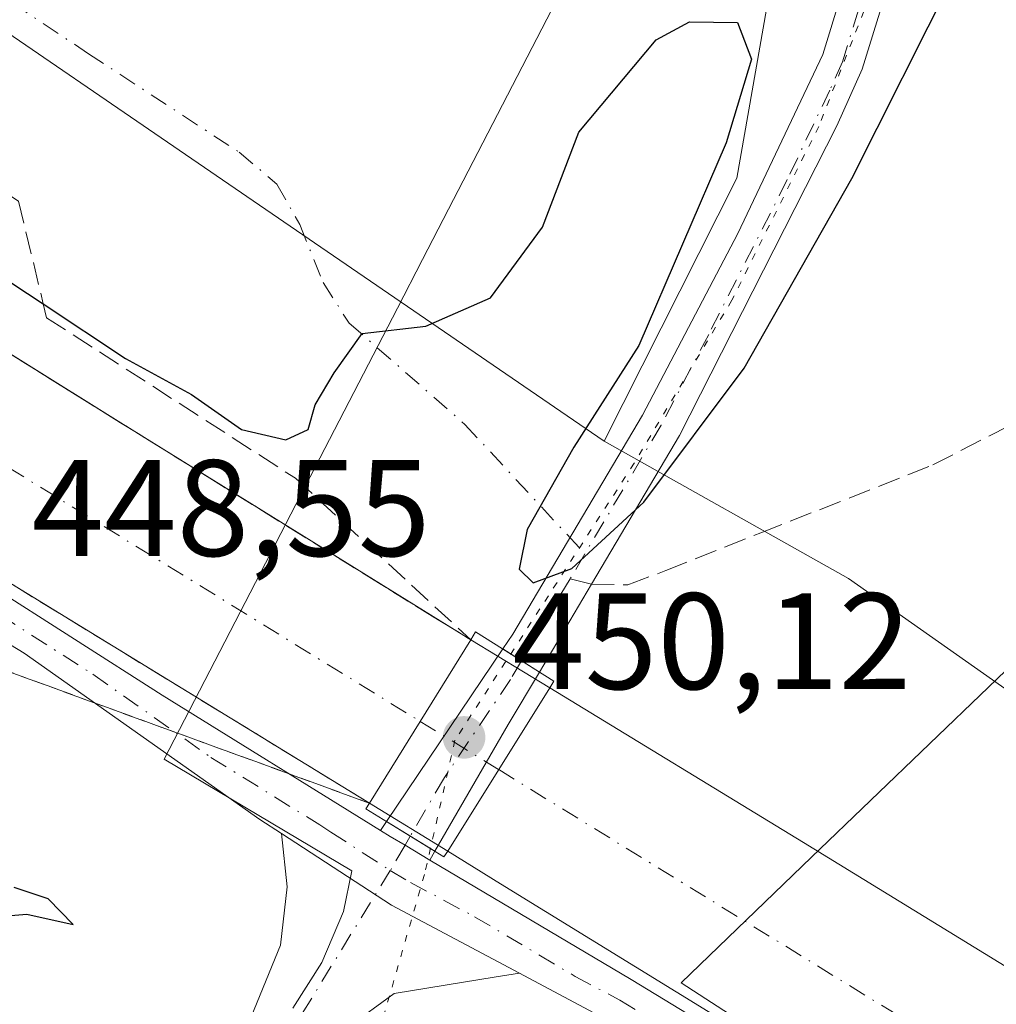
# Model space of a CAD drawing. Units: metres. Extents: x 631896 to 635367, y 4699607 to 4701986.
# Drawn here: x 634751 to 634822, y 4699855 to 4699927 of the extents above; entities that cross this region are included whole.
import ezdxf

# ---------------------------------------------------------------- set-up
doc = ezdxf.new("R2010")
doc.units = ezdxf.units.M
doc.header["$MEASUREMENT"] = 0
for name, pattern in [('DGN Style 3', [2.307223458686699, 1.648016756204785, -0.6592067024819142]), ('DGN Style 4', [2.6384748266838614, 1.318413404963828, -0.6592067024819142, 0.001648016756204785, -0.6592067024819142]), ('DGN Style 5', [1.1536117293433497, 0.4944050268614355, -0.6592067024819142])]:
    doc.linetypes.add(name, pattern=pattern)
for name, color, linetype, lineweight in [('Camino Cxs', 7, 'Continuous', 0), ('Camino eje', 30, 'DGN Style 4', 13), ('Camino eje virtual', 6, 'DGN Style 4', 0), ('Comarca CxS', 21, 'Continuous', 0), ('Comunidad Autónoma CxS', 142, 'Continuous', 0), ('Corriente artificial Cxs', 4, 'Continuous', 13), ('Corriente artificial eje', 142, 'DGN Style 4', 0), ('Corriente artificial eje oculto', 21, 'DGN Style 4', 0), ('Corriente artificial oculto Cxs', 21, 'Continuous', 13), ('Cultivos herbáceos CxS', 92, 'Continuous', 0), ('Cultivos leñosos CxS', 92, 'Continuous', 0), ('Curva de nivel maestra', 30, 'Continuous', 30), ('Municipio CxS', 4, 'Continuous', 0), ('Pastizal CxS', 92, 'Continuous', 0), ('Pista no pavimentada Cxs', 111, 'Continuous', 0), ('Pista no pavimentada eje', 91, 'DGN Style 4', 0), ('Pista pavimentada Cxs', 135, 'Continuous', 0), ('Pista pavimentada eje', 135, 'DGN Style 4', 0), ('Provincia CxS', 1, 'Continuous', 0), ('Puente Cxs', 1, 'Continuous', 13), ('Punto de cota en terreno', 7, 'Continuous', 0), ('Rótulo de punto de cota en construcción', 7, 'Continuous', 0), ('Rótulo de punto de cota en terreno', 7, 'Continuous', 0), ('Senda', 7, 'DGN Style 3', 0), ('Senda no paivmentada conexión', 7, 'DGN Style 3', 0), ('Suelo desnudo CxS', 253, 'Continuous', 0), ('Talud superficial', 30, 'DGN Style 3', 0), ('Vía pecuaria CxS', 92, 'Continuous', 13), ('Vía pecuaria eje', 92, 'DGN Style 5', 0)]:
    doc.layers.add(name, color=color, linetype=linetype, lineweight=lineweight)
doc.styles.add('Style-Arial', font='txt')

# ---------------------------------------------------------------- blocks, each defined once
blk = doc.blocks.new('5PATER')
at = {"layer": 'Cultivos leñosos CxS', "linetype": 'Continuous', "lineweight": 0}
h = blk.add_hatch(color=51, dxfattribs=at)
edge = h.paths.add_edge_path()
edge.add_ellipse((0, 0), major_axis=(-0.1095731443231308, -0.1110710700762829), ratio=0.9994222409660322, start_angle=0, end_angle=360)

msp = doc.modelspace()

# ---------------------------------------------------------------- linework, layer by layer
at = {"layer": 'Camino Cxs', "color": 7, "linetype": 'Continuous', "lineweight": 0, "extrusion": (0.006368304729140826, 0.009443759173701877, 0.9999351279495816), "elevation": 48876.03320213833, "flags": 128}
msp.add_lwpolyline([(634761.7267679085, 4699616.241153352), (634770.2286985508, 4699628.848115537)], dxfattribs=at)
at = {"layer": 'Camino Cxs', "color": 7, "linetype": 'Continuous', "lineweight": 0, "extrusion": (-0.05597695474279019, 0.03533101751998331, 0.9978067446849246), "elevation": 130966.2118129649, "flags": 128}
msp.add_lwpolyline([(-4313243.977456729, -1967385.997256255), (-4313243.977456729, -1967382.818740249)], dxfattribs=at)
msp.add_lwpolyline([(-4313243.977456729, -1967385.997256255), (-4313243.977456729, -1967382.818740249)], dxfattribs=at)
at = {"layer": 'Camino Cxs', "color": 7, "linetype": 'Continuous', "lineweight": 0, "extrusion": (-0.8636152183679444, 0.5038320671011767, 0.01794443545623287), "elevation": 1819744.758761448, "flags": 128}
msp.add_lwpolyline([(-4379419.18812698, -32210.25928420511), (-4379414.728478222, -32211.94475559019), (-4379404.033514937, -32210.15546748913)], dxfattribs=at)
at = {"layer": 'Camino Cxs', "color": 7, "linetype": 'Continuous', "lineweight": 0, "extrusion": (0.2814732454819812, 0.4174802998825436, 0.8639924833514595), "elevation": 2141163.365631528, "flags": 128}
msp.add_lwpolyline([(2101033.160426585, -3673251.49320899), (2101033.160426585, -3673252.405017747)], dxfattribs=at)
at = {"layer": 'Camino Cxs', "color": 7, "linetype": 'Continuous', "lineweight": 0, "extrusion": (-0.02885311232620691, 0.01770546678979375, 0.9994268429229061), "elevation": 65346.98047624675, "flags": 128}
msp.add_lwpolyline([(-4337796.296312015, -1915970.050331239), (-4337796.296312015, -1915974.215470474)], dxfattribs=at)
msp.add_lwpolyline([(-4337796.296312015, -1915970.050331239), (-4337796.296312015, -1915974.215470474)], dxfattribs=at)
at = {"layer": 'Camino Cxs', "color": 7, "linetype": 'Continuous', "lineweight": 0, "extrusion": (0.1022128051905315, 0.1764585887197329, 0.9789866745375664), "elevation": 894654.362181589, "flags": 128}
msp.add_lwpolyline([(1806425.533438039, -4292797.285488154), (1806425.533438039, -4292796.534719101)], dxfattribs=at)
at = {"layer": 'Camino Cxs', "color": 7, "linetype": 'Continuous', "lineweight": 0}
for points in [[(634785.9615000002, 4699880.8497, 449.0090000000055), (634786.6901000004, 4699881.9301, 449.5736000000034), (634796.1801000005, 4699897.940099999, 450.2859000000026), (634803.1501000002, 4699911.210100001, 450.4817999999942), (634809.3601000002, 4699924.300100001, 450.9233999999997), (634813.2801000001, 4699937.0801, 451.0638000000035), (634820.5401, 4699955.710100001, 451.653999999995), (634826.1201, 4699968.840100001, 452.047000000006), (634834.8501000004, 4699986.970100001, 452.4829000000027), (634843.2401000002, 4700002.350099999, 453.1815999999963), (634846.0034999996, 4700007.662500001, 453.4089999999997), (634851.9901000002, 4700021.800100001, 454.1382000000012), (634852.4401000004, 4700026.090100001, 454.3420999999944), (634852.5900999998, 4700031.530099999, 454.5590999999986), (634852.4301000005, 4700034.970100001, 454.6686999999947), (634850.9101, 4700042.790100001, 454.9866000000038), (634850.3000999996, 4700047.7501, 455.1935999999987), (634849.2500999998, 4700061.340100001, 455.7942999999942), (634847.8300999999, 4700072.720100001, 456.0289000000049), (634847.8300999999, 4700082.720100001, 456.3006000000024), (634848.8000999996, 4700092.7301, 456.633600000001), (634852.1601, 4700110.9901, 456.7494000000006), (634858.4200999998, 4700135.190099999, 456.7173000000039)], [(634849.4288999997, 4700005.200300001, 453.4260000000068), (634845.8201000001, 4700000.630100001, 453.1524000000064), (634839.8201000001, 4699989.880100001, 452.6530000000057), (634833.1601, 4699976.6801, 452.1509999999981), (634828.9600999998, 4699967.610099999, 451.9266999999964), (634816.2001, 4699936.050100001, 451.0923999999941), (634812.2500999998, 4699923.210100001, 450.850900000005), (634810.3800999997, 4699919.0801, 450.6377999999968), (634798.8901000004, 4699896.450099999, 450.165599999993), (634792.4567, 4699885.592700001, 449.9820000000037), (634788.6435000002, 4699879.1569, 449.2194000000018)], [(634845.8201000001, 4700000.630100001, 453.1524000000064), (634839.8201000001, 4699989.880100001, 452.6530000000057), (634833.1601, 4699976.6801, 452.1509999999981), (634828.9600999998, 4699967.610099999, 451.9266999999964), (634816.2001, 4699936.050100001, 451.0923999999941), (634812.2500999998, 4699923.210100001, 450.850900000005), (634810.3800999997, 4699919.0801, 450.6377999999968), (634798.8901000004, 4699896.450099999, 450.165599999993), (634792.4567, 4699885.592700001, 449.9820000000037), (634788.6435000002, 4699879.1569, 449.2194000000018), (634785.9615000002, 4699880.8497, 449.0090000000055), (634786.6901000004, 4699881.9301, 449.5736000000034), (634796.1801000005, 4699897.940099999, 450.2859000000026), (634803.1501000002, 4699911.210100001, 450.4817999999942), (634809.3601000002, 4699924.300100001, 450.9233999999997), (634813.2801000001, 4699937.0801, 451.0638000000035), (634820.5401, 4699955.710100001, 451.653999999995), (634826.1201, 4699968.840100001, 452.047000000006), (634834.8501000004, 4699986.970100001, 452.4829000000027), (634843.2401000002, 4700002.350099999, 453.1815999999963)], [(634777.0201000003, 4699867.590100001, 449.641300000003), (634777.7417000001, 4699867.143300001, 449.6407999999938), (634778.8251, 4699866.512900001, 449.5455999999977), (634780.6401000004, 4699865.4301, 449.4762999999948)]]:
    msp.add_polyline3d(points, dxfattribs=at)
for points in [[(634788.6435000002, 4699879.1569, 449.2194000000018), (634786.3701, 4699875.3201, 447.5341999999946), (634781.0085000005, 4699866.066099999, 449.3231999999989), (634777.4605, 4699868.2433, 449.1821999999956), (634785.9615000002, 4699880.8497, 449.0090000000055)], [(634781.0085000005, 4699866.066099999, 449.3231999999989), (634780.6401000004, 4699865.4301, 449.4762999999948), (634778.8251, 4699866.512900001, 449.5455999999977), (634777.7417000001, 4699867.143300001, 449.6407999999938), (634777.0201000003, 4699867.590100001, 449.6413999999932), (634777.4605, 4699868.2433, 449.1821999999956)]]:
    msp.add_polyline3d(points, close=True, dxfattribs=at)
at = {"layer": 'Camino eje', "color": 30, "linetype": 'DGN Style 4', "lineweight": 13, "extrusion": (-0.05434557149197762, -0.09172325810394505, 0.9943004590072396), "elevation": -465139.4982137844, "flags": 128}
msp.add_lwpolyline([(-1849592.43707803, 4342181.588978108), (-1849592.43707803, 4342174.57959582)], dxfattribs=at)
at = {"layer": 'Camino eje', "color": 30, "linetype": 'DGN Style 4', "lineweight": 13, "extrusion": (0.08894079107487045, 0.1531344581093149, 0.9841947842894427), "elevation": 776611.6829358484, "flags": 128}
msp.add_lwpolyline([(1811534.076045837, -4313573.328153606), (1811534.076045837, -4313572.554532692)], dxfattribs=at)
at = {"layer": 'Camino eje', "color": 30, "linetype": 'DGN Style 4', "lineweight": 13, "extrusion": (0.07239326077445969, 0.123622335142802, 0.9896851691564756), "elevation": 627407.0908169049, "flags": 128}
msp.add_lwpolyline([(1827215.219126902, -4331204.738101061), (1827215.219126901, -4331202.568610458)], dxfattribs=at)
at = {"layer": 'Camino eje', "color": 30, "linetype": 'DGN Style 4', "lineweight": 13}
for points in [[(634848.4599000001, 4700008.607100001, 453.4526999999944), (634848.1047, 4700007.816500001, 453.4000999999989), (634844.5301000001, 4700001.4901, 453.1616999999969), (634841.5301000001, 4699996.1151, 452.8911999999983), (634837.3350999998, 4699988.425100001, 452.5225999999967), (634834.0050999997, 4699981.825099999, 452.3053000000073), (634829.6401000004, 4699972.7601, 452.0913), (634827.5401, 4699968.225099999, 451.9489999999933), (634824.7500999998, 4699961.6601, 451.8313999999955), (634818.3701, 4699945.880100001, 451.3989000000002), (634814.7401000002, 4699936.565099999, 451.0898000000016), (634812.7801000001, 4699930.175100001, 451.0117999999929), (634810.8051000005, 4699923.755100001, 450.8871999999974), (634809.8701, 4699921.690099999, 450.804099999994), (634806.7651000004, 4699915.145099999, 450.6616000000067), (634801.0201000003, 4699903.8301, 450.3845000000001), (634797.5351, 4699897.1951, 450.3601000000053), (634791.9691000005, 4699887.804500001, 450.0282000000007), (634790.8872999996, 4699885.978900001, 449.9948000000004)], [(634787.3346999995, 4699879.982899999, 449.2474999999977), (634786.5301000001, 4699878.6251, 448.5305999999982), (634781.6951000001, 4699871.4551, 446.8562999999995), (634779.2074999996, 4699867.1713, 449.4085999999952)]]:
    msp.add_polyline3d(points, dxfattribs=at)
at = {"layer": 'Camino eje virtual', "color": 6, "linetype": 'DGN Style 4', "lineweight": 0}
msp.add_polyline3d([(634523.8743000004, 4700212.138499999, 455.758799999996), (634524.6715000002, 4700211.039899999, 455.5939000000071), (634527.6325000003, 4700207.013300001, 454.758600000001), (634534.2999, 4700197.170700001, 453.9064000000071), (634542.3963000001, 4700182.936100001, 452.5957999999956), (634562.6105000004, 4700150.0219, 451.2403000000049), (634579.2263000002, 4700121.658500001, 452.0270000000019), (634593.3021000001, 4700099.221899999, 452.1781000000047), (634612.6697000006, 4700070.8585, 453.2863000000071), (634646.9596999995, 4700027.360900001, 453.914300000004), (634659.6599000003, 4700012.226700001, 453.3677000000025), (634691.4099000003, 4699976.560699999, 451.9483999999939), (634714.2698999997, 4699951.689900001, 451.9257000000071), (634736.4244999997, 4699937.155300001, 453.1396999999997), (634755.6860999997, 4699924.349500001, 452.2030999999988), (634766.6929000001, 4699917.152899999, 451.5755000000063), (634769.4445000002, 4699914.8245, 451.1266000000033), (634771.1379000006, 4699911.861099999, 450.8842000000004), (634772.8311000001, 4699907.627900001, 450.4719999999944), (634774.7361000003, 4699904.6645, 450.4092999999993), (634783.2028999999, 4699897.256100001, 449.9992999999959), (634791.9691000005, 4699887.804500001, 450.0282000000007)], dxfattribs=at)
at = {"layer": 'Comarca CxS', "color": 21, "linetype": 'Continuous', "lineweight": 0}
msp.add_3dface([(635367.3300010134, 4699672.459982996), (631940.0700009876, 4699606.869982994), (631896.3500009875, 4701920.149982968), (635322.4700010131, 4701985.739982971)], dxfattribs=at)
at = {"layer": 'Comunidad Autónoma CxS', "color": 142, "linetype": 'Continuous', "lineweight": 0}
msp.add_3dface([(635367.3300010134, 4699672.459982996), (631940.0700009876, 4699606.869982994), (631896.3500009875, 4701920.149982968), (635322.4700010131, 4701985.739982971)], dxfattribs=at)
at = {"layer": 'Corriente artificial Cxs', "color": 4, "linetype": 'Continuous', "lineweight": 13, "extrusion": (0.8496728154588379, -0.5273102564204816, 1.200073660701041e-05), "elevation": -1938937.335213686, "flags": 128}
msp.add_lwpolyline([(4328089.491074273, 471.1563762913322), (4328082.46287131, 466.8895762910128), (4328075.438611856, 470.414876291275)], dxfattribs=at)
at = {"layer": 'Corriente artificial Cxs', "color": 4, "linetype": 'Continuous', "lineweight": 13, "extrusion": (-0.8477589391639805, 0.5303817314566601, 2.144249145008922e-06), "elevation": 1954581.040693982, "flags": 128}
msp.add_lwpolyline([(-4321030.218298351, 443.3148912756544), (-4321037.256260988, 439.5686912756516), (-4321044.302491618, 443.9687912756606)], dxfattribs=at)
at = {"layer": 'Corriente artificial Cxs', "color": 4, "linetype": 'Continuous', "lineweight": 13}
for points in [[(634776.2200999996, 4699869.590100001, 447.1462000000029), (634730.5000999998, 4699897.5801, 446.3145999999979), (634690.6601, 4699922.360099999, 445.9293000000035), (634639.1401000004, 4699953.780099999, 446.1214000000036), (634582.4101, 4699988.640100001, 446.0571999999956), (634529.4001000002, 4700021.520099999, 445.8375999999989), (634412.5201000003, 4700093.2501, 446.3717999999935), (634404.5800999999, 4700098.840100001, 446.0255999999936), (634397.1001000004, 4700105.050100001, 445.9257000000071), (634390.1501000002, 4700111.8301, 445.5342999999993), (634385.8201000001, 4700116.6501, 445.2063999999955), (634382.4401000004, 4700114.1801, 446.8809999999939), (634371.3400999998, 4700126.6501, 446.6984999999986), (634363.1401000004, 4700137.4001, 446.8337999999931), (634355.9001000002, 4700148.8301, 447.0820999999996), (634351.6501000002, 4700156.780099999, 447.186400000006), (634347.8701, 4700164.960100001, 447.0627999999998), (634342.1201, 4700181.9101, 447.3611999999994), (634335.0000999998, 4700212.360099999, 447.6981999999989), (634327.9401000004, 4700242.300100001, 447.4893000000012), (634325.0800999999, 4700260.620100001, 450.127999999997)], [(634589.3300999999, 4700001.390100001, 447.3381999999983), (634646.7301000003, 4699966.1801, 447.2733000000007), (634698.3000999996, 4699934.7301, 447.0063999999985), (634736.4001000002, 4699910.880100001, 447.5185999999958), (634758.0401, 4699897.380100001, 447.5659000000014), (634781.3800999997, 4699882.9001, 447.727899999998), (634783.6300999997, 4699881.530099999, 447.8877000000066), (634776.2200999996, 4699869.590100001, 447.1462000000029), (634730.5000999998, 4699897.5801, 446.3145999999979), (634690.6601, 4699922.360099999, 445.9293000000035), (634639.1401000004, 4699953.780099999, 446.1214000000036), (634582.4101, 4699988.640100001, 446.0571999999956)], [(634589.3300999999, 4700001.390100001, 447.3381999999983), (634646.7301000003, 4699966.1801, 447.2733000000007), (634698.3000999996, 4699934.7301, 447.0063999999985), (634736.4001000002, 4699910.880100001, 447.5185999999958), (634758.0401, 4699897.380100001, 447.5659000000014), (634781.3800999997, 4699882.9001, 447.727899999998), (634783.6300999997, 4699881.530099999, 447.8877000000066)], [(634951.0900999998, 4699758.860099999, 445.6717000000062), (634922.6901000004, 4699776.550100001, 445.5369000000064), (634907.0500999996, 4699785.9901, 445.6199999999953), (634875.7100999998, 4699806.0101, 445.3711999999941), (634847.8800999997, 4699824.770099999, 445.3586000000069), (634808.5000999998, 4699849.7301, 445.9260999999969), (634785.8101000005, 4699863.690099999, 447.2917000000016), (634781.9401000004, 4699866.0701, 447.5059999999939), (634789.4101, 4699878.0101, 448.1598999999987), (634807.9600999998, 4699866.710100001, 447.6211999999941), (634835.4801000003, 4699849.840100001, 446.1834999999992), (634864.6401000004, 4699832.520099999, 445.9884000000021), (634891.2600999996, 4699817.280099999, 446.2706000000035), (634907.0401, 4699807.6501, 446.8678999999975), (634932.3800999997, 4699792.350099999, 446.6429000000062), (634960.8901000004, 4699774.600099999, 445.8703999999998)], [(634789.4101, 4699878.0101, 448.1598999999987), (634807.9600999998, 4699866.710100001, 447.6211999999941), (634835.4801000003, 4699849.840100001, 446.1834999999992), (634864.6401000004, 4699832.520099999, 445.9884000000021), (634891.2600999996, 4699817.280099999, 446.2706000000035), (634907.0401, 4699807.6501, 446.8678999999975), (634932.3800999997, 4699792.350099999, 446.6429000000062), (634960.8901000004, 4699774.600099999, 445.8703999999998), (634987.1501000002, 4699758.2301, 445.7315999999992), (635021.7801000001, 4699737.270099999, 445.9674999999989), (635056.2901, 4699715.850099999, 445.4597000000067), (635083.0401, 4699699.440099999, 445.2709000000032), (635119.4700999996, 4699677.0601, 446.1064999999944), (635134.2500999998, 4699667.999600001, 446.2568000000028)], [(635099.869, 4699667.341200001, 445.6781000000047), (635073.3400999998, 4699683.640100001, 445.6514000000025), (635046.5601000005, 4699700.0801, 445.2317000000039), (635012.0900999998, 4699721.460100001, 445.4440999999933), (634977.4401000004, 4699742.440099999, 445.8525999999983), (634951.0900999998, 4699758.860099999, 445.6717000000062), (634922.6901000004, 4699776.550100001, 445.5369000000064), (634907.0500999996, 4699785.9901, 445.6199999999953), (634875.7100999998, 4699806.0101, 445.3711999999941), (634847.8800999997, 4699824.770099999, 445.3586000000069), (634808.5000999998, 4699849.7301, 445.9260999999969), (634785.8101000005, 4699863.690099999, 447.2917000000016), (634781.9401000004, 4699866.0701, 447.5059999999939)]]:
    msp.add_polyline3d(points, dxfattribs=at)
at = {"layer": 'Corriente artificial eje', "color": 142, "linetype": 'DGN Style 4', "lineweight": 0}
for points in [[(634443.5621999997, 4700082.212200001, 442.3542000000016), (634459.6087999997, 4700072.3641, 442.2826999999961), (634526.9676000001, 4700031.337900001, 442.9201999999932), (634640.2988, 4699961.601100001, 443.0540000000037), (634693.5088999998, 4699929.129899999, 442.7651999999944), (634735.8568000002, 4699902.7304, 442.7507999999943), (634779.9241000004, 4699875.5584, 443.6208999999944)], [(634785.6728999997, 4699872.036599999, 443.7597999999998), (634854.4906000001, 4699829.674500001, 442.0853999999963), (634906.7478999998, 4699797.0449, 441.8019000000059), (634928.8981999997, 4699783.592399999, 441.588699999993), (634981.3951000003, 4699750.9088, 441.4974999999977), (635017.6562000001, 4699728.9045, 441.4649000000064), (635053.2960999999, 4699706.819399999, 441.4035000000004), (635070.4907999998, 4699696.2685, 441.5513000000064)]]:
    msp.add_polyline3d(points, dxfattribs=at)
at = {"layer": 'Corriente artificial eje oculto', "color": 21, "linetype": 'DGN Style 4', "lineweight": 0, "extrusion": (-0.5226411779138854, -0.8522776090284635, 0.02165816930194798), "elevation": -4337351.222875618, "flags": 128}
msp.add_lwpolyline([(-1915789.160267058, 94404.8521434335), (-1915782.426912445, 94404.99047588157), (-1915782.418474447, 94404.99107602233)], dxfattribs=at)
at = {"layer": 'Corriente artificial oculto Cxs', "color": 21, "linetype": 'Continuous', "lineweight": 13, "extrusion": (0.8496728154588379, -0.5273102564204816, 1.200073660701041e-05), "elevation": -1938937.335213686, "flags": 128}
msp.add_lwpolyline([(4328089.491074273, 471.1563762913322), (4328082.46287131, 466.8895762910128), (4328075.438611856, 470.414876291275)], dxfattribs=at)
at = {"layer": 'Corriente artificial oculto Cxs', "color": 21, "linetype": 'Continuous', "lineweight": 13, "extrusion": (-0.0343250236810243, 0.02090382064900085, 0.9991920851525854), "elevation": 76904.04328613021, "flags": 128}
msp.add_lwpolyline([(-4344268.322089815, -1900856.482860987), (-4344268.322089815, -1900849.70990795)], dxfattribs=at)
at = {"layer": 'Corriente artificial oculto Cxs', "color": 21, "linetype": 'Continuous', "lineweight": 13, "extrusion": (-0.8477589391639805, 0.5303817314566601, 2.144249145008922e-06), "elevation": 1954581.040693982, "flags": 128}
msp.add_lwpolyline([(-4321030.218298351, 443.3148912756544), (-4321037.256260988, 439.5686912756516), (-4321044.302491618, 443.9687912756606)], dxfattribs=at)
at = {"layer": 'Corriente artificial oculto Cxs', "color": 21, "linetype": 'Continuous', "lineweight": 13, "extrusion": (-0.045558941326147, 0.02803627158158173, 0.9985681500734161), "elevation": 103293.5936130379, "flags": 128}
msp.add_lwpolyline([(-4335367.606777247, -1919793.618137372), (-4335367.606777247, -1919800.344076418)], dxfattribs=at)
at = {"layer": 'Corriente artificial oculto Cxs', "color": 21, "linetype": 'Continuous', "lineweight": 13}
msp.add_3dface([(634789.4101, 4699878.0101, 448.1598999999987), (634781.9401000004, 4699866.0701, 447.5059999999939), (634776.2200999996, 4699869.590100001, 447.1462000000029), (634783.6300999997, 4699881.530099999, 447.8877000000066)], dxfattribs=at)
at = {"layer": 'Cultivos herbáceos CxS', "color": 92, "linetype": 'Continuous', "lineweight": 0, "extrusion": (0.2855632374090262, 0.3917409421105744, 0.8746385949149489), "elevation": 2022808.943698553, "flags": 128}
msp.add_lwpolyline([(2255750.328139042, -3648640.336015519), (2255659.194466136, -3648647.823810733), (2255565.452119663, -3648650.997238143)], dxfattribs=at)
at = {"layer": 'Cultivos herbáceos CxS', "color": 92, "linetype": 'Continuous', "lineweight": 0}
for points in [[(634821.7893000003, 4700131.807499999, 468.1943000000028), (634817.2651000004, 4700109.1755, 468.1693999999989), (634812.0935000004, 4700087.190500001, 465.5877000000037), (634820.4965000004, 4700082.6635, 466.2145000000019), (634820.4952999996, 4700072.318299999, 464.3803000000044), (634821.4653000003, 4700060.032299999, 462.2093000000023), (634817.8881000001, 4700043.654100001, 460.8282999999938), (634808.4134999998, 4700017.372300001, 459.1450999999943), (634801.1983000003, 4700000.155300001, 456.6989000000031), (634813.2915000003, 4700000.7051, 456.2780000000057), (634817.6885000002, 4700002.905099999, 456.0219999999972), (634806.6945000002, 4699935.8179, 450.725900000005), (634803.0850999998, 4699915.2567, 450.1481000000058), (634793.3859000001, 4699896.039899999, 449.9994000000006), (634715.9989, 4699949.017100001, 451.5378000000055), (634638.4971000003, 4699997.408299999, 455.1677000000054), (634634.1004999997, 4700032.601500001, 454.9138999999996), (634632.0960999997, 4700032.4583, 455.2399000000005), (634618.7093000002, 4700031.501700001, 454.8166000000056), (634590.1271000003, 4700019.404100001, 453.327099999995)], [(634817.6885000002, 4700002.905099999, 456.0219999999972), (634806.6945000002, 4699935.8179, 450.725900000005), (634803.0850999998, 4699915.2567, 450.1481000000058), (634793.3859000001, 4699896.039899999, 449.9994000000006)]]:
    msp.add_polyline3d(points, dxfattribs=at)
at = {"layer": 'Curva de nivel maestra', "color": 30, "linetype": 'Continuous', "lineweight": 30, "elevation": 450, "flags": 128}
for points in [[(634750.0899999999, 4699907.590100001), (634752.3755999999, 4699906.0746), (634758.4000000004, 4699902.0801), (634763.2199999997, 4699899.440099999), (634766.8700000001, 4699896.890100001), (634770.1100000005, 4699896.140100001), (634771.7400000002, 4699896.9001), (634772.25, 4699898.690099999), (634773.6500000004, 4699901.020099999), (634775.6799999997, 4699903.9101), (634780.3499999996, 4699904.440099999), (634785.0700000003, 4699906.520099999), (634788.8600000005, 4699911.6801), (634791.5199999996, 4699918.610099999), (634797.1900000004, 4699925.370100001), (634799.6200000001, 4699926.6801), (634803.1299999999, 4699926.640100001), (634804.1600000003, 4699923.940099999), (634802.29, 4699917.8301), (634795.9100000003, 4699903.020099999), (634791.1699999999, 4699895.590100001), (634787.7599999999, 4699889.5701), (634787.1699999999, 4699886.690099999), (634788.1799999997, 4699885.6801), (634791.0099999999, 4699886.720100001), (634796.2800000003, 4699891.590100001), (634803.6200000001, 4699901.360099999), (634811.4900000002, 4699915.2301), (634818.9199999999, 4699930.020099999)], [(634745.9400000004, 4699861.030099999), (634751.1799999997, 4699861.470100001), (634754.5599999997, 4699860.710100001), (634752.7400000002, 4699862.590100001), (634750.2599999999, 4699863.4301)]]:
    msp.add_lwpolyline(points, dxfattribs=at)
at = {"layer": 'Municipio CxS', "color": 4, "linetype": 'Continuous', "lineweight": 0}
msp.add_3dface([(635367.3300010134, 4699672.459982996), (631940.0700009876, 4699606.869982994), (631896.3500009875, 4701920.149982968), (635322.4700010131, 4701985.739982971)], dxfattribs=at)
at = {"layer": 'Pastizal CxS', "color": 92, "linetype": 'Continuous', "lineweight": 0, "extrusion": (0.05419163818557481, -0.09702920056466813, 0.9938051119754544), "elevation": -421179.4502931518, "flags": 128}
msp.add_lwpolyline([(2845937.784565069, 3770309.221825866), (2845948.469971575, 3770291.646197249), (2845961.849259519, 3770263.659980237)], dxfattribs=at)
at = {"layer": 'Pastizal CxS', "color": 92, "linetype": 'Continuous', "lineweight": 0}
for points in [[(634893.5361000003, 4700156.378900001, 453.559699999998), (634893.2127, 4700113.377699999, 452.1943000000028), (634907.1083000004, 4700095.5953, 451.207899999994), (634927.8695, 4700089.062100001, 450.8671000000032), (634946.0795, 4700097.155900001, 450.8763000000035), (634931.4099000003, 4700051.0529, 449.5731999999989), (634916.6562999999, 4700008.1239, 448.7073999999994), (634890.7423, 4699954.744899999, 447.7191000000021), (634864.9587000003, 4699916.5711, 446.997199999998), (634836.4747000001, 4699868.2423, 444.9358000000066), (634811.2319, 4699886.000700001, 448.0461000000069), (634793.3859000001, 4699896.039899999, 449.9994000000006), (634803.0850999998, 4699915.2567, 450.1481000000058), (634806.6945000002, 4699935.8179, 450.725900000005), (634817.6885000002, 4700002.905099999, 456.0219999999972), (634824.8337000003, 4700022.701099999, 457.2030999999988), (634840.2251000004, 4700050.1951, 457.2397999999957), (634847.9795000004, 4700131.433300001, 460.3653000000049)], [(634817.6885000002, 4700002.905099999, 456.0219999999972), (634806.6945000002, 4699935.8179, 450.725900000005), (634803.0850999998, 4699915.2567, 450.1481000000058), (634793.3859000001, 4699896.039899999, 449.9994000000006)]]:
    msp.add_polyline3d(points, dxfattribs=at)
at = {"layer": 'Pista no pavimentada Cxs', "color": 111, "linetype": 'Continuous', "lineweight": 0, "extrusion": (-0.3794135039773694, -0.7462166087577582, 0.5469974093299579), "elevation": -3747712.301089837, "flags": 128}
msp.add_lwpolyline([(-1564285.895035967, 2449356.701319539), (-1564276.357752007, 2449354.840686182), (-1564265.779582824, 2449354.480409462)], dxfattribs=at)
at = {"layer": 'Pista no pavimentada Cxs', "color": 111, "linetype": 'Continuous', "lineweight": 0}
for points in [[(634751.5904999999, 4699660.676100001, 441.3690000000061), (634753.5500999996, 4699718.1801, 442.561400000006), (634753.9700999996, 4699746.8301, 442.8870000000024), (634753.5000999998, 4699766.8201, 443.6530999999959), (634753.5201000003, 4699781.360099999, 444.6472000000067), (634754.0800999999, 4699799.130100001, 445.4400000000023), (634754.9901000002, 4699814.3201, 446.1003999999957), (634756.1201, 4699824.210100001, 446.6659999999974), (634757.8901000004, 4699833.2601, 447.3197999999975), (634758.6601, 4699835.390100001, 447.5129000000015), (634767.3601000002, 4699853.4301, 449.357600000003), (634769.7301000003, 4699859.210100001, 450.0089000000008), (634770.2001, 4699863.4801, 450.6592999999993), (634769.7999, 4699867.3599, 451.5850000000065)], [(634767.3601000002, 4699853.4301, 449.357600000003), (634769.7301000003, 4699859.210100001, 450.0089000000008), (634770.2001, 4699863.4801, 450.6592999999993), (634769.7999, 4699867.359800001, 451.5850000000065), (634777.8400999998, 4699862.130100001, 450.0274000000064), (634787.1801000005, 4699857.1601, 449.7258000000002), (634785.4801000003, 4699856.890100001, 449.7467999999935), (634778.0301000001, 4699855.6801, 449.7988000000041), (634774.6801000005, 4699853.2501, 449.5742000000028)], [(634787.1801000005, 4699857.1601, 449.7258000000002), (634785.4801000003, 4699856.890100001, 449.7467999999935), (634778.0301000001, 4699855.6801, 449.7988000000041), (634774.6801000005, 4699853.2501, 449.5742000000028), (634771.3901000004, 4699848.7301, 449.2348000000056), (634768.9401000004, 4699844.440099999, 448.7160000000004), (634761.8501000004, 4699829.720100001, 447.2320000000037), (634760.6401000004, 4699823.5101, 446.7624000000069), (634759.5401, 4699813.870100001, 446.2237000000023), (634758.6501000002, 4699798.920100001, 445.4903999999952), (634758.0900999998, 4699781.290100001, 444.523199999996), (634758.0800999999, 4699766.840100001, 443.5960000000051), (634758.5401, 4699746.850099999, 443.2014000000054), (634758.2701000003, 4699723.0701, 442.748900000006), (634756.1902000001, 4699660.7641, 441.4260999999969)]]:
    msp.add_polyline3d(points, dxfattribs=at)
at = {"layer": 'Pista no pavimentada eje', "color": 91, "linetype": 'DGN Style 4', "lineweight": 0}
msp.add_polyline3d([(634777.7401000002, 4699864.6601, 449.8564000000042), (634769.3750999998, 4699851.0801, 449.2412999999942), (634768.1501000002, 4699848.9351, 449.0185000000056), (634763.8000999996, 4699839.915100001, 448.132700000002), (634760.2550999997, 4699832.5551, 447.3812000000034), (634759.8701, 4699831.4901, 447.3029999999999), (634758.9851000002, 4699826.965100001, 447.0611999999965), (634758.3800999997, 4699823.860099999, 446.915399999998), (634757.2651000004, 4699814.095100001, 446.434500000003), (634756.8101000005, 4699806.5001, 445.9965999999986), (634756.3651000002, 4699799.0251, 445.5424000000058), (634756.0850999998, 4699790.210100001, 445.0669000000053), (634755.8051000005, 4699781.325099999, 444.5598000000027), (634755.7950999998, 4699774.0551, 444.0393999999943), (634755.7901, 4699766.8301, 443.6667000000016), (634756.0251000002, 4699756.835100001, 443.3843999999954), (634756.2550999997, 4699746.840100001, 443.0859999999957), (634756.1201, 4699734.950099999, 442.8616000000038), (634755.9101, 4699720.6251, 442.6542000000045), (634755.3901000004, 4699705.047499999, 442.2758999999933), (634754.4101, 4699676.297499999, 441.7296000000061), (634753.8901000004, 4699660.720100001, 441.414499999999)], dxfattribs=at)
at = {"layer": 'Pista pavimentada Cxs', "color": 135, "linetype": 'Continuous', "lineweight": 0, "extrusion": (-0.3794135039773694, -0.7462166087577582, 0.5469974093299579), "elevation": -3747712.301089837, "flags": 128}
msp.add_lwpolyline([(-1564285.895035967, 2449356.701319539), (-1564276.357752007, 2449354.840686182), (-1564265.779582824, 2449354.480409462)], dxfattribs=at)
at = {"layer": 'Pista pavimentada Cxs', "color": 135, "linetype": 'Continuous', "lineweight": 0}
for points in [[(634468.3400999998, 4700058.2301, 446.7082999999984), (634607.6201, 4699972.870100001, 446.7206000000006), (634635.8400999998, 4699955.2601, 446.6008000000002), (634728.9901000002, 4699897.9301, 446.8052000000025), (634761.0601000005, 4699877.470100001, 448.4363000000012), (634777.0201000003, 4699867.590100001, 449.6413999999932), (634777.7417000001, 4699867.143300001, 449.6407999999938), (634778.8251, 4699866.512900001, 449.5455999999977), (634780.6401000004, 4699865.4301, 449.4762999999948), (634795.3400999998, 4699856.710100001, 448.1600999999937), (634817.4401000004, 4699843.280099999, 447.2127000000037), (634839.6201, 4699829.050100001, 446.4777000000031), (634873.7600999996, 4699806.2301, 446.454700000002), (634886.3201000001, 4699798.030099999, 446.5948000000063), (634948.5500999996, 4699760.0801, 447.1052999999956), (634972.1901000004, 4699745.0001, 446.3221000000049)], [(634468.3400999998, 4700058.2301, 446.7082999999984), (634607.6201, 4699972.870100001, 446.7206000000006), (634635.8400999998, 4699955.2601, 446.6008000000002), (634728.9901000002, 4699897.9301, 446.8052000000025), (634761.0601000005, 4699877.470100001, 448.4363000000012), (634777.0201000003, 4699867.590100001, 449.641300000003)], [(634970.3701, 4699742.0801, 447.1175999999978), (634940.0100999996, 4699761.3301, 448.5053999999946), (634888.7100999998, 4699792.450099999, 447.2559999999939), (634870.9901000002, 4699803.940099999, 447.4281999999948), (634841.9001000002, 4699823.4101, 447.3445000000065), (634828.2801000001, 4699832.360099999, 447.2663999999932), (634813.3300999999, 4699841.7601, 447.6738999999943), (634793.7200999996, 4699853.670100001, 449.1457999999984), (634787.1801000005, 4699857.1601, 449.7258000000002), (634777.8400999998, 4699862.130100001, 450.0274000000064), (634769.7999, 4699867.359800001, 451.5850000000065), (634768.2001, 4699868.4001, 451.9557000000059), (634750.9700999996, 4699880.540100001, 448.7900999999983), (634725.4101, 4699896.100099999, 447.9809999999998), (634634.0201000003, 4699952.340100001, 447.5862999999954), (634605.8101000005, 4699969.940099999, 447.7498999999953), (634466.5701000001, 4700055.280099999, 447.8113000000012)], [(634769.7999, 4699867.3599, 451.5850000000065), (634768.2001, 4699868.4001, 451.9557000000059), (634750.9700999996, 4699880.540100001, 448.7900999999983), (634725.4101, 4699896.100099999, 447.9809999999998), (634634.0201000003, 4699952.340100001, 447.5862999999954), (634605.8101000005, 4699969.940099999, 447.7498999999953), (634466.5701000001, 4700055.280099999, 447.8113000000012)], [(634777.0201000003, 4699867.590100001, 449.641300000003), (634777.7417000001, 4699867.143300001, 449.6407999999938), (634778.8251, 4699866.512900001, 449.5455999999977), (634780.6401000004, 4699865.4301, 449.4762999999948)], [(634780.6401000004, 4699865.4301, 449.4762999999948), (634795.3400999998, 4699856.710100001, 448.1600999999937), (634817.4401000004, 4699843.280099999, 447.2127000000037), (634839.6201, 4699829.050100001, 446.4777000000031), (634873.7600999996, 4699806.2301, 446.454700000002), (634886.3201000001, 4699798.030099999, 446.5948000000063), (634948.5500999996, 4699760.0801, 447.1052999999956), (634972.1901000004, 4699745.0001, 446.3221000000049), (635018.6601, 4699716.6801, 446.2443999999959), (635031.8701, 4699708.3201, 446.3637000000017), (635052.0301000001, 4699696.1501, 446.144100000005), (635068.1801000005, 4699685.770099999, 446.4459000000061), (635081.2500999998, 4699678.4001, 446.7189000000071), (635098.8587999997, 4699667.322100001, 447.7100999999967)], [(635092.5784999998, 4699667.201900001, 453.8055000000023), (635079.4901000002, 4699675.450099999, 450.667300000001), (635066.4101, 4699682.8201, 446.9159000000073), (635050.2100999998, 4699693.2401, 446.3046999999933), (635030.0601000005, 4699705.4001, 446.2924000000058), (635016.8400999998, 4699713.7601, 446.4484999999986), (634970.3701, 4699742.0801, 447.1175999999978), (634940.0100999996, 4699761.3301, 448.5053999999946), (634888.7100999998, 4699792.450099999, 447.2559999999939), (634870.9901000002, 4699803.940099999, 447.4281999999948), (634841.9001000002, 4699823.4101, 447.3445000000065), (634828.2801000001, 4699832.360099999, 447.2663999999932), (634813.3300999999, 4699841.7601, 447.6738999999943), (634793.7200999996, 4699853.670100001, 449.1457999999984), (634787.1801000005, 4699857.1601, 449.7258000000002)]]:
    msp.add_polyline3d(points, dxfattribs=at)
at = {"layer": 'Pista pavimentada eje', "color": 135, "linetype": 'DGN Style 4', "lineweight": 0}
for points in [[(634445.0702999998, 4700069.8781, 447.1888000000035), (634452.8800999997, 4700065.300100001, 449.7299000000058), (634467.4501, 4700056.7501, 447.3234999999986), (634537.0900999998, 4700014.0701, 447.2719999999972), (634606.7200999996, 4699971.4001, 447.2173000000039), (634620.8201000001, 4699962.600099999, 447.1808000000019), (634634.9301000005, 4699953.800100001, 447.1190999999963), (634680.6300999997, 4699925.6801, 447.1946000000025), (634727.2001, 4699897.0101, 447.4614000000002), (634739.9801000003, 4699889.2301, 447.684699999998), (634756.0100999996, 4699879.0001, 448.5690000000032), (634764.6300999997, 4699872.9301, 449.8978000000062), (634772.6001000004, 4699867.9901, 449.9078000000009), (634773.4001000002, 4699867.470100001, 450.0513000000064), (634777.7401000002, 4699864.6601, 449.8564000000042)], [(634777.7401000002, 4699864.6601, 449.8564000000042), (634779.2301000003, 4699863.780099999, 449.8405999999959), (634783.9001000002, 4699861.290100001, 449.5724999999948), (634791.2500999998, 4699856.9301, 449.4063000000024), (634794.5301000001, 4699855.190099999, 448.7574000000022), (634804.3300999999, 4699849.2301, 447.9918000000035), (634815.3800999997, 4699842.520099999, 447.7452999999951), (634822.8601000002, 4699837.8201, 447.4671999999992), (634833.9501, 4699830.700099999, 447.0182000000059), (634840.7600999996, 4699826.2301, 447.0705000000017), (634857.8300999999, 4699814.8201, 446.8249000000069), (634872.3800999997, 4699805.0801, 446.9744000000064), (634878.6501000002, 4699800.9801, 447.0617999999959), (634887.5100999996, 4699795.2401, 446.9737000000023), (634913.1601, 4699779.6801, 446.9550000000018), (634944.2801000001, 4699760.700099999, 448.7237000000023), (634959.4600999998, 4699751.0801, 447.2495999999956)]]:
    msp.add_polyline3d(points, dxfattribs=at)
at = {"layer": 'Provincia CxS', "color": 1, "linetype": 'Continuous', "lineweight": 0}
msp.add_3dface([(635367.3300010134, 4699672.459982996), (631940.0700009876, 4699606.869982994), (631896.3500009875, 4701920.149982968), (635322.4700010131, 4701985.739982971)], dxfattribs=at)
at = {"layer": 'Puente Cxs', "color": 1, "linetype": 'Continuous', "lineweight": 13}
msp.add_polyline3d([(634781.9401000004, 4699866.0701, 449.2051000000066), (634781.6700999998, 4699865.6601, 449.3197999999975), (634775.9501, 4699869.170100001, 448.8359999999957), (634776.2200999996, 4699869.590100001, 448.5455999999977), (634779.9241000004, 4699875.5584, 445.5525999999954), (634783.6300999997, 4699881.530099999, 448.5204999999987), (634783.9801000003, 4699882.100099999, 448.8709999999992), (634789.7001, 4699878.4901, 449.2076999999991), (634789.4101, 4699878.0101, 449.0794000000024), (634785.6728999997, 4699872.036599999, 446.6704000000027)], close=True, dxfattribs=at)
msp.add_polyline3d([(634781.9401000004, 4699866.0701, 449.2051000000066), (634781.6700999998, 4699865.6601, 449.3197999999975), (634775.9501, 4699869.170100001, 448.8359999999957), (634776.2200999996, 4699869.590100001, 448.5455999999977), (634779.9241000004, 4699875.5584, 445.5525999999954), (634783.6300999997, 4699881.530099999, 448.5204999999987), (634783.9801000003, 4699882.100099999, 448.8709999999992), (634789.7001, 4699878.4901, 449.2076999999991), (634789.4101, 4699878.0101, 449.0794000000024), (634785.6728999997, 4699872.036599999, 446.6704000000027), (634781.9401000004, 4699866.0701, 449.2051000000066)], dxfattribs=at)
at = {"layer": 'Senda', "color": 7, "linetype": 'DGN Style 3', "lineweight": 0}
msp.add_polyline3d([(634792.4567, 4699885.592700001, 449.9820000000037), (634795.1151000002, 4699885.531300001, 449.8081999999995), (634797.8932999996, 4699886.5897, 449.5630999999995), (634804.8384999996, 4699889.3347, 448.6733999999997), (634817.4062999999, 4699894.295700001, 447.4541000000027), (634828.9819, 4699900.2489, 447.0331000000006), (634830.7799000005, 4699902.6665, 446.9657000000007), (634832.9678999997, 4699904.738100001, 446.9183000000049), (634835.4802999999, 4699906.4013, 446.8638000000064), (634838.2418999998, 4699907.6063, 446.7868000000017), (634841.1699000001, 4699908.317100001, 446.7795000000042), (634844.1765000002, 4699908.512499999, 446.774900000004), (634847.1719000004, 4699908.1863, 446.778999999995)], dxfattribs=at)
at = {"layer": 'Senda no paivmentada conexión', "color": 7, "linetype": 'DGN Style 3', "lineweight": 0, "extrusion": (0.007690048748664956, -0.001892377230796815, 0.9999686405376218), "elevation": -3562.403656861284, "flags": 128}
msp.add_lwpolyline([(634768.6567004675, 4699887.652860028), (634770.226152495, 4699887.266659336)], dxfattribs=at)
at = {"layer": 'Suelo desnudo CxS', "color": 253, "linetype": 'Continuous', "lineweight": 0, "extrusion": (0.2855632374090262, 0.3917409421105744, 0.8746385949149489), "elevation": 2022808.943698553, "flags": 128}
msp.add_lwpolyline([(2255750.328139042, -3648640.336015519), (2255659.194466136, -3648647.823810733), (2255565.452119663, -3648650.997238143)], dxfattribs=at)
at = {"layer": 'Suelo desnudo CxS', "color": 253, "linetype": 'Continuous', "lineweight": 0, "extrusion": (0.05419163818557481, -0.09702920056466813, 0.9938051119754544), "elevation": -421179.4502931518, "flags": 128}
msp.add_lwpolyline([(2845937.784565069, 3770309.221825866), (2845948.469971575, 3770291.646197249), (2845961.849259519, 3770263.659980237)], dxfattribs=at)
at = {"layer": 'Suelo desnudo CxS', "color": 253, "linetype": 'Continuous', "lineweight": 0}
msp.add_polyline3d([(634589.0268999999, 4700008.405900001, 451.8724999999977), (634603.8679000001, 4699999.6077, 452.8846999999951), (634607.1661, 4700007.855699999, 457.2173999999941), (634615.4111000003, 4700007.305500001, 457.9499999999971), (634638.4971000003, 4699997.408299999, 455.1677000000054), (634715.9989, 4699949.017100001, 451.5378000000055), (634793.3859000001, 4699896.039899999, 449.9994000000006), (634811.2319, 4699886.000700001, 448.0461000000069), (634836.4747000001, 4699868.2423, 444.9358000000066), (634839.8324999996, 4699861.3441, 446.5161999999983), (634859.4605, 4699852.233899999, 448.0071999999927), (634875.4008999999, 4699859.932700001, 447.9140000000043), (634915.5268999999, 4699837.936100001, 452.0525000000052), (634924.8709000006, 4699837.3861, 451.5301000000036), (634937.2993000001, 4699851.1809, 451.3108999999968), (634944.5673000002, 4699864.7049, 451.9706000000006), (634950.7056999998, 4699876.9779, 452.2157000000007)], dxfattribs=at)
at = {"layer": 'Talud superficial', "color": 30, "linetype": 'DGN Style 3', "lineweight": 0}
for points in [[(634446.7699999996, 4700072.220100001, 445.6570000000065), (634447.9500000002, 4700062.340100001, 447.3545000000013), (634451.7341999998, 4700054.931500001, 449.082899999994), (634455.29, 4700047.970100001, 451.811600000001), (634466.7300000006, 4700027.720100001, 454.0271000000066), (634469.8315000003, 4700025.3948, 454.5439000000042), (634493.7400000002, 4700007.470100001, 457.2866000000067), (634528.9600000001, 4699981.0601, 458.7131999999983), (634547.3194000004, 4699969.772, 459.664300000004), (634580.0300000003, 4699949.6601, 460.0948000000063), (634588.0017999997, 4699946.848400001, 459.7881999999955), (634595, 4699944.380100001, 459.5921999999992), (634624.0599999997, 4699938.220100001, 455.9296999999933), (634627.5481000004, 4699936.772, 455.4668999999994), (634639.6200000001, 4699931.7601, 453.8542000000016), (634664.8600000005, 4699917.390100001, 452.2716999999975), (634710.79, 4699895.460100001, 451.3500000000058), (634723.7790999999, 4699889.852700001, 450.1771000000008), (634740.8799999999, 4699882.470100001, 448.9860000000045), (634776.2100000001, 4699869.590100001, 447.1502000000037)], [(634481.4800000006, 4700067.110099999, 446.1687999999995), (634528.5300000003, 4700038.690099999, 446.9569999999949), (634589.3200000003, 4700001.380100001, 447.3285000000033), (634646.7300000006, 4699966.170100001, 447.266300000003), (634698.2999999998, 4699934.720100001, 447.0007000000041), (634736.3899999997, 4699910.880100001, 447.513300000006), (634758.0300000003, 4699897.380100001, 447.5620000000054), (634781.3700000001, 4699882.9001, 447.7226999999984), (634783.6200000001, 4699881.530099999, 447.883600000001)], [(634505.7699999996, 4700064.4001, 450.9177999999956), (634540.2599999999, 4700044.440099999, 453.0589999999939), (634563.5899999999, 4700029.040100001, 453.9734999999928), (634570.9299999997, 4700024.4901, 453.5886000000028), (634590.8899999997, 4700009.8201, 452.7878999999957), (634601.7002999998, 4700005.168600001, 454.8940000000002), (634605.0899999999, 4700003.710100001, 455.9274000000005), (634619.0300000003, 4699996.370100001, 457.1177000000025), (634634.5899999999, 4699988.1501, 456.4248999999982), (634635.7128, 4699986.114499999, 455.7042999999976), (634638.4400000004, 4699981.170100001, 453.7954000000027), (634666.3300000001, 4699963.460100001, 452.1521000000066), (634683.0599999997, 4699951.720100001, 450.9995000000054), (634707.4199999999, 4699935.870100001, 450.5534000000043), (634720.6299999999, 4699927.6601, 450.8375999999989), (634730.5999999996, 4699926.4301, 452.178899999999), (634750.5700000003, 4699913.5701, 451.751900000003), (634752.3755999999, 4699906.0746, 450.1472000000067), (634752.6200000001, 4699905.0601, 449.7799999999989), (634770.8200000003, 4699893.3201, 449.5899000000064), (634783.6200000001, 4699881.530099999, 447.883600000001)], [(634529.3899999997, 4700021.5101, 445.8445000000065), (634582.4000000004, 4699988.630100001, 446.0639999999985), (634639.1399999997, 4699953.770099999, 446.1263000000035), (634690.6500000004, 4699922.350099999, 445.9351000000024), (634730.4900000002, 4699897.5701, 446.3233000000037), (634776.2100000001, 4699869.590100001, 447.1502000000037)], [(634590.8899999997, 4700009.8201, 453.4187999999995), (634601.7002999998, 4700005.168600001, 455.9130000000005), (634605.0899999999, 4700003.710100001, 456.3999999999942), (634619.0300000003, 4699996.370100001, 457.0638000000035), (634634.5899999999, 4699988.1501, 456.0108999999939), (634635.7128, 4699986.114499999, 455.3485999999976), (634638.4400000004, 4699981.170100001, 454.130799999999), (634666.3300000001, 4699963.460100001, 453.0151000000042), (634683.0599999997, 4699951.720100001, 452.272100000002), (634707.4199999999, 4699935.870100001, 452.9516000000004), (634720.6299999999, 4699927.6601, 451.9070000000065), (634730.5999999996, 4699926.4301, 454.540399999998), (634750.5700000003, 4699913.5701, 453.7228999999934), (634752.3755999999, 4699906.0746, 450.1725000000006), (634752.6200000001, 4699905.0601, 449.8790000000009), (634770.8200000003, 4699893.3201, 449.5896999999969), (634783.6200000001, 4699881.530099999, 448.5175000000018), (634781.3700000001, 4699882.9001, 448.1638999999996), (634758.0300000003, 4699897.380100001, 447.6456000000035), (634736.3899999997, 4699910.880100001, 447.4985000000015), (634698.2999999998, 4699934.720100001, 447.053700000004), (634646.7300000006, 4699966.170100001, 447.0926000000036), (634589.3200000003, 4700001.380100001, 447.0372000000062)], [(634582.4000000004, 4699988.630100001, 446.5445999999939), (634639.1399999997, 4699953.770099999, 446.4655999999959), (634690.6500000004, 4699922.350099999, 446.4897999999957), (634730.4900000002, 4699897.5701, 446.6628000000055), (634776.2100000001, 4699869.590100001, 448.5473999999958), (634740.8799999999, 4699882.470100001, 449.2093000000023), (634723.7790999999, 4699889.852700001, 450.7167000000045), (634710.79, 4699895.460100001, 452.8619999999937), (634664.8600000005, 4699917.390100001, 460.1220999999932), (634639.6200000001, 4699931.7601, 455.976999999999), (634627.5481000004, 4699936.772, 456.0945000000065), (634624.0599999997, 4699938.220100001, 456.4275000000052), (634595, 4699944.380100001, 460.1012999999948)]]:
    msp.add_polyline3d(points, dxfattribs=at)
at = {"layer": 'Vía pecuaria CxS', "color": 92, "linetype": 'Continuous', "lineweight": 13}
for points in [[(634892.8903999999, 4700145.467599999, 453.148199999996), (634887.8085000003, 4700056.16, 450.5843000000023), (634881.3398000002, 4699942.479699999, 447.5678999999946), (634880.9267999995, 4699935.222300001, 447.6533999999957), (634869.5382000003, 4699924.2742, 447.2060999999958), (634821.4664000003, 4699878.061699999, 447.8675999999978), (634808.5365000004, 4699865.631899999, 447.0872999999993), (634798.9994999999, 4699856.4637, 446.7406000000047), (634805.648, 4699852.145, 446.7753999999986), (634804.3300000001, 4699846.786, 448.1934000000037), (634823.6160000004, 4699835.272, 447.3565999999992), (634795.0700000003, 4699792.472999999, 445.983699999997), (634792.6220000006, 4699771.449999999, 444.3337000000029), (634788.0109999999, 4699733.153999999, 443.6377999999968), (634785.2599999999, 4699716.324999999, 444.3727999999974), (634783.2390000002, 4699705.737000001, 442.4967000000034), (634782.0089999996, 4699699.103, 442.1987999999984), (634779.858, 4699683.686000001, 443.9268000000012), (634778.2039999999, 4699662.162000001, 440.7522000000026), (634778.2282999996, 4699661.186000001, 440.7237000000023)], [(634892.8903999999, 4700145.467599999, 453.148199999996), (634887.8085000003, 4700056.16, 450.5843000000023), (634881.3398000002, 4699942.479699999, 447.5678999999946), (634880.9267999995, 4699935.222300001, 447.6533999999957), (634869.5382000003, 4699924.2742, 447.2060999999958), (634821.4664000003, 4699878.061699999, 447.8675999999978), (634808.5365000004, 4699865.631899999, 447.0872999999993), (634798.9994999999, 4699856.4637, 446.7406000000047), (634805.648, 4699852.145, 446.7753999999986)], [(634770.6270000003, 4699854.607000001, 449.5129000000015), (634772.7300000006, 4699857.946000001, 449.7476000000024), (634774.3169999998, 4699861.655999999, 449.9553000000015), (634774.9230000004, 4699864.630999999, 449.960500000001), (634761.2072999999, 4699872.789200001, 450.193299999999), (634770.4708000004, 4699890.6961, 448.2023999999947), (634778.2648999998, 4699905.762399999, 450.3816999999981), (634780.1040000003, 4699909.317500001, 450.6183000000019), (634781.9996999997, 4699912.982000001, 450.8695000000008), (634803.1935000002, 4699953.9507, 453.0905000000057), (634815.7466000002, 4700006.3771, 456.6796999999933), (634847.8771000003, 4700140.566600001, 460.1518000000069)], [(634770.6270000003, 4699854.607000001, 449.5129000000015), (634772.7300000006, 4699857.946000001, 449.7476000000024), (634774.3169999998, 4699861.655999999, 449.9553000000015), (634774.9230000004, 4699864.630999999, 449.960500000001), (634761.2072999999, 4699872.789200001, 450.193299999999), (634770.4708000004, 4699890.6961, 448.2023999999947), (634778.2648999998, 4699905.762399999, 450.3816999999981), (634780.1040000003, 4699909.317500001, 450.6183000000019), (634781.9996999997, 4699912.982000001, 450.8695000000008), (634803.1935000002, 4699953.9507, 453.0905000000057), (634815.7466000002, 4700006.3771, 456.6796999999933), (634847.8771000003, 4700140.566600001, 460.1518000000069)]]:
    msp.add_polyline3d(points, dxfattribs=at)
at = {"layer": 'Vía pecuaria eje', "color": 92, "linetype": 'DGN Style 5', "lineweight": 0}
for points in [[(634858.2774999999, 4700125.013699999, 456.2367999999988), (634853.9117999999, 4700104.3761, 455.9660000000004), (634850.7368000001, 4700086.913600001, 455.8554000000004), (634850.7368000001, 4700073.023, 455.6266999999935), (634852.7211999996, 4700047.226, 454.8923999999971), (634853.9117999999, 4700025.001, 454.2271999999939), (634850.3399999999, 4700011.507200001, 453.5991000000067), (634842.0055999998, 4699999.204100001, 453.0169000000024), (634840.8048, 4699996.974099999, 452.9250999999931), (634836.4493000006, 4699988.885299999, 452.5546000000032), (634830.7479999998, 4699974.356100001, 452.1217000000034), (634824.1462000003, 4699957.532099999, 451.6946999999927), (634809.0648999996, 4699919.0352, 450.7139000000025), (634802.7149, 4699906.335100001, 450.5081000000064), (634795.5711000003, 4699894.428900001, 450.1799000000028), (634782.4742000002, 4699874.188200001, 446.2296999999963), (634780.2444000002, 4699864.378900001, 449.6839999999939)], [(634780.2444000002, 4699864.378900001, 449.6839999999939), (634774.0017999997, 4699842.7379, 449.1468000000023), (634766.5105999997, 4699829.420299999, 446.5041999999958), (634761.9326999999, 4699816.5189, 446.0714000000008), (634755.8835000005, 4699792.828600001, 445.2194000000018), (634755.8835000005, 4699734.8848, 442.8466999999946), (634755.0898000002, 4699694.0066, 442.059500000003), (634754.0625, 4699660.7235, 441.415399999998)]]:
    msp.add_polyline3d(points, dxfattribs=at)

# ---------------------------------------------------------------- block references
at = {"layer": 'Punto de cota en terreno', "color": 7, "linetype": 'Continuous', "lineweight": 0, "xscale": 10, "yscale": 10, "zscale": 10}
msp.add_blockref('5PATER', (634783.1399999997, 4699874.390000001, 450.1199999999953), dxfattribs=at)

# ---------------------------------------------------------------- texts
at = {"layer": 'Rótulo de punto de cota en construcción', "color": 7, "linetype": 'Continuous', "lineweight": 0, "style": 'Style-Arial'}
msp.add_text('450,12', height=7.000000000000002, dxfattribs=at).set_placement((634786.6677999999, 4699877.9178))
at = {"layer": 'Rótulo de punto de cota en terreno', "color": 7, "linetype": 'Continuous', "lineweight": 0, "style": 'Style-Arial'}
msp.add_text('448,55', height=7.000000000000002, dxfattribs=at).set_placement((634751.5278000003, 4699887.647800001))

doc.saveas('drawing.dxf')
